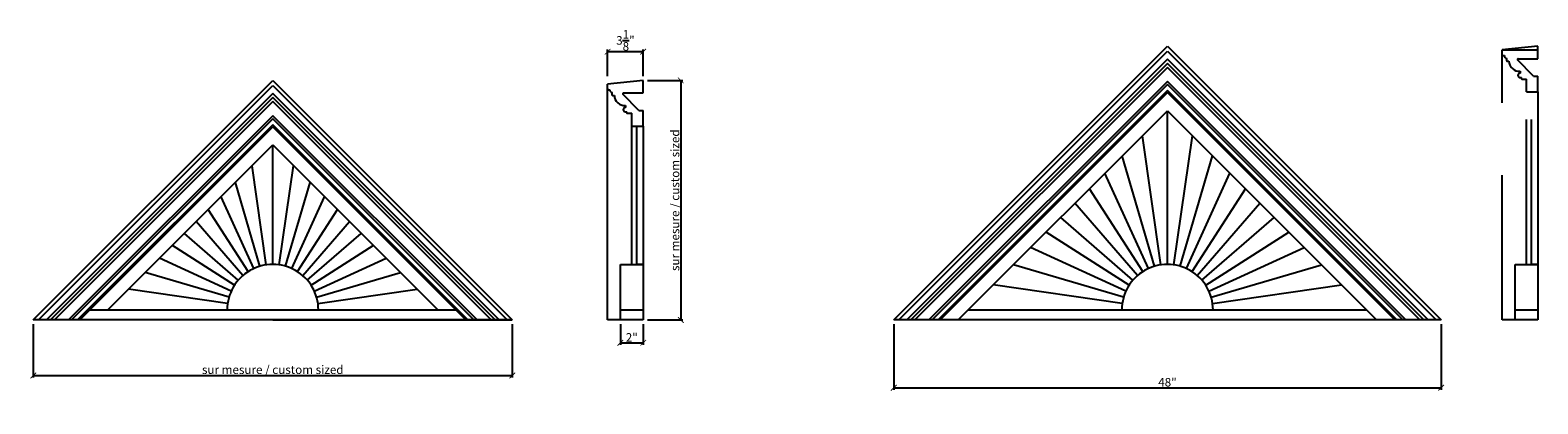
# Model space of a CAD drawing. Extents: x -26 to 107, y -11 to 21.
import ezdxf

# ---------------------------------------------------------------- set-up
doc = ezdxf.new("R2010")
doc.units = 0
doc.header["$PDMODE"] = 3
doc.header["$PDSIZE"] = 1
doc.linetypes.add('DASHED', pattern=[19.05, 12.7, -6.35])
doc.layers.get('0').update_dxf_attribs({"linetype": 'CONTINUOUS'})
doc.layers.get('Defpoints').update_dxf_attribs({"linetype": 'CONTINUOUS'})
doc.styles.get("Standard").update_dxf_attribs({"font": 'stylu.ttf', "height": 0.75})
doc.dimstyles.get("Standard").update_dxf_attribs({"dimtxt": 0.75, "dimasz": 0.5, "dimexe": 0.18, "dimexo": 0.375, "dimgap": 0.09, "dimtad": 1, "dimdec": 4, "dimzin": 0, "dimdsep": 46, "dimlunit": 5, "dimtxsty": 'Standard', "dimblk": 'ARCHTICK', "dimcen": 0.09, "dimclrd": 3, "dimclre": 3, "dimadec": 0, "dimazin": 0, "dimtfac": 1, "dimtdec": 4, "dimtofl": 0, "dimtmove": 0, "dimatfit": 3, "dimfxl": 1, "dimtolj": 1, "dimtzin": 0, "dimarcsym": 0})

# ---------------------------------------------------------------- blocks, each defined once
blk = doc.blocks.new('_ArchTick')
at = {"color": 0, "linetype": 'ByBlock', "const_width": 0.15}
blk.add_lwpolyline([(-0.5, -0.5), (0.5, 0.5)], dxfattribs=at)
blk = doc.blocks.new('*D32')
at = {"color": 3, "lineweight": -2, "transparency": 16777216}
for p, q in [((50.1, -4.38), (50.1, -10.13)), ((98.1, -4.38), (98.1, -10.13)), ((50.1, -9.95), (98.1, -9.95))]:
    blk.add_line(p, q, dxfattribs=at)
at = {"layer": 'Defpoints', "color": 0, "transparency": 16777216}
for p in [(50.1, -4.01), (98.1, -4.01), (98.1, -9.95)]:
    blk.add_point(p, dxfattribs=at)
at = {"color": 3, "lineweight": -2, "transparency": 16777216, "xscale": 0.5, "yscale": 0.5, "zscale": 0.5, "rotation": 180}
blk.add_blockref('_ArchTick', (50.1, -9.95), dxfattribs=at)
at = {"color": 3, "lineweight": -2, "transparency": 16777216, "xscale": 0.5, "yscale": 0.5, "zscale": 0.5}
blk.add_blockref('_ArchTick', (98.1, -9.95), dxfattribs=at)
at = {"color": 0, "transparency": 16777216, "insert": (74.1, -9.47), "char_height": 0.75, "attachment_point": 5}
blk.add_mtext('\\A1;48"', dxfattribs=at)
blk = doc.blocks.new('*D33')
at = {"color": 3, "lineweight": -2, "transparency": 16777216}
for p, q in [((-25.35, -4.38), (-25.35, -9.06)), ((16.65, -4.38), (16.65, -9.06)), ((-25.35, -8.88), (16.65, -8.88))]:
    blk.add_line(p, q, dxfattribs=at)
at = {"layer": 'Defpoints', "color": 0, "transparency": 16777216}
for p in [(-25.35, -4.01), (16.65, -4.01), (16.65, -8.88)]:
    blk.add_point(p, dxfattribs=at)
at = {"color": 3, "lineweight": -2, "transparency": 16777216, "xscale": 0.5, "yscale": 0.5, "zscale": 0.5, "rotation": 180}
blk.add_blockref('_ArchTick', (-25.35, -8.88), dxfattribs=at)
at = {"color": 3, "lineweight": -2, "transparency": 16777216, "xscale": 0.5, "yscale": 0.5, "zscale": 0.5}
blk.add_blockref('_ArchTick', (16.65, -8.88), dxfattribs=at)
at = {"color": 0, "transparency": 16777216, "insert": (-4.35, -8.37), "char_height": 0.75, "attachment_point": 5}
blk.add_mtext('\\A1;sur mesure / custom sized', dxfattribs=at)
blk = doc.blocks.new('*D34')
at = {"color": 3, "lineweight": -2, "transparency": 16777216}
for p, q in [((28.51, 16.99), (31.61, 16.99)), ((31.43, 16.99), (31.43, -4.01)), ((28.51, -4.01), (31.61, -4.01))]:
    blk.add_line(p, q, dxfattribs=at)
at = {"layer": 'Defpoints', "color": 0, "transparency": 16777216}
for p in [(28.13, 16.99), (28.13, -4.01), (31.43, -4.01)]:
    blk.add_point(p, dxfattribs=at)
at = {"color": 3, "lineweight": -2, "transparency": 16777216, "xscale": 0.5, "yscale": 0.5, "zscale": 0.5}
for p, rotation in [((31.43, 16.99), 90), ((31.43, -4.01), 270)]:
    blk.add_blockref('_ArchTick', p, dxfattribs=dict(at, rotation=rotation))
at = {"color": 0, "transparency": 16777216, "insert": (30.92, 6.49), "char_height": 0.75, "attachment_point": 5, "rotation": 90}
blk.add_mtext('\\A1;sur mesure / custom sized', dxfattribs=at)
blk = doc.blocks.new('*D35')
at = {"color": 3, "lineweight": -2, "transparency": 16777216}
for p, q in [((25.01, 17.37), (25.01, 19.69)), ((28.13, 19.51), (25.01, 19.51)), ((28.13, 17.37), (28.13, 19.69))]:
    blk.add_line(p, q, dxfattribs=at)
at = {"layer": 'Defpoints', "color": 0, "transparency": 16777216}
for p in [(25.01, 19.51), (25.01, 16.99), (28.13, 16.99)]:
    blk.add_point(p, dxfattribs=at)
at = {"color": 3, "lineweight": -2, "transparency": 16777216, "xscale": 0.5, "yscale": 0.5, "zscale": 0.5, "rotation": 180}
blk.add_blockref('_ArchTick', (25.01, 19.51), dxfattribs=at)
at = {"color": 3, "lineweight": -2, "transparency": 16777216, "xscale": 0.5, "yscale": 0.5, "zscale": 0.5}
blk.add_blockref('_ArchTick', (28.13, 19.51), dxfattribs=at)
at = {"color": 0, "transparency": 16777216, "insert": (26.57, 20.5), "char_height": 0.75, "attachment_point": 5}
blk.add_mtext('\\A1;3{\\H1.000000x;\\S1/8;}"', dxfattribs=at)
blk = doc.blocks.new('*D36')
at = {"color": 3, "lineweight": -2, "transparency": 16777216}
for p, q in [((26.13, -4.38), (26.13, -6.19)), ((28.13, -4.38), (28.13, -6.19)), ((26.13, -6.01), (28.13, -6.01))]:
    blk.add_line(p, q, dxfattribs=at)
at = {"layer": 'Defpoints', "color": 0, "transparency": 16777216}
for p in [(26.13, -4.01), (28.13, -4.01), (28.13, -6.01)]:
    blk.add_point(p, dxfattribs=at)
at = {"color": 3, "lineweight": -2, "transparency": 16777216, "xscale": 0.5, "yscale": 0.5, "zscale": 0.5, "rotation": 180}
blk.add_blockref('_ArchTick', (26.13, -6.01), dxfattribs=at)
at = {"color": 3, "lineweight": -2, "transparency": 16777216, "xscale": 0.5, "yscale": 0.5, "zscale": 0.5}
blk.add_blockref('_ArchTick', (28.13, -6.01), dxfattribs=at)
at = {"color": 0, "transparency": 16777216, "insert": (27.13, -5.54), "char_height": 0.75, "attachment_point": 5}
blk.add_mtext('\\A1;2"', dxfattribs=at)

msp = doc.modelspace()

# ---------------------------------------------------------------- linework, layer by layer
for p, q in [((50.09733, -4.00966), (74.09733, 19.99034)), ((74.09733, 19.99034), (98.09733, -4.00966)), ((106.57792, 19.99034), (103.45292, 19.67784)), ((106.57792, 19.67784), (106.57792, 19.99034)), ((50.53928, -4.00966), (74.09733, 19.5484)), ((74.09733, 18.8413), (51.24638, -4.00966)), ((74.09733, 19.5484), (97.65539, -4.00966)), ((96.94829, -4.00966), (74.09733, 18.8413)), ((103.45292, 19.67784), (106.57792, 19.67784)), ((103.45292, 19.24034), (103.45292, 19.67784)), ((103.51542, 19.17784), (103.64042, 19.17784)), ((103.85917, 18.70909), (103.85917, 18.92789)), ((103.89037, 18.67789), (104.04667, 18.67789)), ((106.20292, 17.36534), (104.80447, 18.79086)), ((104.84956, 18.89664), (106.57792, 18.89664)), ((106.57792, 18.89664), (106.57792, 19.67784)), ((74.09733, 18.48781), (51.59987, -4.00966)), ((74.09733, 18.13426), (51.95342, -4.00966)), ((96.5948, -4.00966), (74.09733, 18.48781)), ((96.24125, -4.00966), (74.09733, 18.13426)), ((105.01542, 17.80284), (105.01542, 17.61534)), ((105.01542, 17.24034), (105.14042, 17.24034)), ((105.14042, 17.14654), (105.14042, 17.24034)), ((106.20292, 17.36534), (106.57792, 17.36534)), ((106.57792, 15.99034), (106.57792, 17.36534)), ((-25.34754, -4.00966), (-4.34754, 16.99034)), ((-24.9056, -4.00966), (-4.34754, 16.5484)), ((-4.34754, 16.99034), (16.65246, -4.00966)), ((-4.34754, 16.5484), (16.21052, -4.00966)), ((28.13305, 16.99034), (25.00805, 16.67784)), ((25.00805, 16.24034), (25.00805, 16.67784)), ((25.00805, -4.00966), (25.00805, 16.24034)), ((25.07055, 16.17784), (25.19555, 16.17784)), ((25.4143, 15.70909), (25.4143, 15.92789)), ((26.40469, 15.89664), (28.13305, 15.89664)), ((28.13305, 16.67784), (28.13305, 16.99034)), ((28.13305, 15.89664), (28.13305, 16.67784)), ((74.09733, 16.89675), (53.19093, -4.00966)), ((74.09733, 16.63159), (53.45609, -4.00966)), ((74.09733, 16.10126), (53.98642, -4.00966)), ((74.09733, 15.92448), (54.1632, -4.00966)), ((95.00374, -4.00966), (74.09733, 16.89675)), ((94.73858, -4.00966), (74.09733, 16.63159)), ((94.20825, -4.00966), (74.09733, 16.10126)), ((94.03147, -4.00966), (74.09733, 15.92448)), ((105.17162, 17.11534), (105.57792, 17.11534)), ((105.57792, 15.99034), (105.57792, 17.11534)), ((105.57792, 15.99034), (106.57792, 15.99034)), ((106.57792, 15.99034), (106.57792, -4.00966)), ((-4.34754, 15.8413), (-24.19849, -4.00966)), ((-4.34754, 15.48781), (-23.84501, -4.00966)), ((-4.34754, 15.13426), (-23.49145, -4.00966)), ((15.50341, -4.00966), (-4.34754, 15.8413)), ((15.14993, -4.00966), (-4.34754, 15.48781)), ((14.79638, -4.00966), (-4.34754, 15.13426)), ((25.4455, 15.67789), (25.6018, 15.67789)), ((27.75805, 14.36534), (26.3596, 15.79086)), ((26.57055, 14.80284), (26.57055, 14.61534)), ((-4.34754, 13.89675), (-22.25394, -4.00966)), ((-4.34754, 13.63159), (-21.98878, -4.00966)), ((13.55887, -4.00966), (-4.34754, 13.89675)), ((13.29371, -4.00966), (-4.34754, 13.63159)), ((26.57055, 14.24034), (26.69555, 14.24034)), ((26.69555, 14.14654), (26.69555, 14.24034)), ((26.72675, 14.11534), (27.13305, 14.11534)), ((27.13305, 12.99034), (27.13305, 14.11534)), ((27.75805, 14.36534), (28.13305, 14.36534)), ((28.13305, 12.99034), (28.13305, 14.36534)), ((55.75419, -4.00966), (74.09733, 14.33349)), ((74.09733, 0.86534), (74.09733, 14.33349)), ((74.09733, 14.33349), (92.44048, -4.00966)), ((-4.34754, 13.10126), (-21.45845, -4.00966)), ((-4.34754, 12.92448), (-21.28167, -4.00966)), ((12.76338, -4.00966), (-4.34754, 13.10126)), ((12.5866, -4.00966), (-4.34754, 12.92448)), ((27.13305, 0.86534), (27.13305, 12.99034)), ((27.13305, 12.99034), (28.13305, 12.99034)), ((27.57055, 0.86534), (27.57055, 12.99034)), ((28.13305, 12.99034), (28.13305, -4.00966)), ((73.52808, 0.82463), (71.90151, 12.13767)), ((74.66659, 0.82463), (76.29316, 12.13767)), ((-18.81568, -3.13466), (-4.34754, 11.33349)), ((-4.34754, 0.86534), (-4.34754, 11.33349)), ((-4.34754, 11.33349), (10.12061, -3.13466)), ((-4.91679, 0.82463), (-6.16625, 9.51478)), ((-3.77828, 0.82463), (-2.52883, 9.51478)), ((72.97041, 0.70332), (70.13243, 10.36859)), ((75.22426, 0.70332), (78.06224, 10.36859)), ((-5.47446, 0.70332), (-7.6315, 8.04953)), ((-3.22061, 0.70332), (-1.06357, 8.04953)), ((72.43567, 0.50387), (68.62089, 8.85705)), ((75.759, 0.50387), (79.57377, 8.85705)), ((-6.0092, 0.50387), (-8.88345, 6.79758)), ((-2.68587, 0.50387), (0.18837, 6.79758)), ((71.93477, 0.23036), (67.26324, 7.49939)), ((76.2599, 0.23036), (80.93143, 7.49939)), ((-6.5101, 0.23036), (-10.00794, 5.67309)), ((-2.18497, 0.23036), (1.31286, 5.67309)), ((71.47789, -0.11166), (65.98793, 6.22409)), ((76.71678, -0.11166), (82.20674, 6.22409)), ((-6.96698, -0.11166), (-11.06422, 4.61681)), ((-1.72809, -0.11166), (2.36915, 4.61681)), ((71.07434, -0.51521), (64.73859, 4.97475)), ((77.12033, -0.51521), (83.45608, 4.97475)), ((-7.37053, -0.51521), (-12.099, 3.58203)), ((-1.32454, -0.51521), (3.40393, 3.58203)), ((70.73232, -0.9721), (63.46327, 3.69942)), ((77.46235, -0.9721), (84.7314, 3.69942)), ((-7.98606, -1.47299), (-14.27977, 1.40125)), ((-7.71255, -0.9721), (-13.1553, 2.52573)), ((-0.98252, -0.9721), (4.46022, 2.52573)), ((-0.70901, -1.47299), (5.5847, 1.40125)), ((70.45881, -1.47299), (62.10563, 2.34178)), ((77.73586, -1.47299), (86.08904, 2.34178)), ((-8.18551, -2.00773), (-15.53172, 0.14931)), ((-0.50956, -2.00773), (6.83664, 0.14931)), ((26.13305, -3.13466), (26.13305, 0.86534)), ((26.13305, 0.86534), (28.13305, 0.86534)), ((28.13305, 0.86534), (27.57055, 0.86534)), ((70.25936, -2.00773), (60.59409, 0.83025)), ((77.93531, -2.00773), (87.60058, 0.83025)), ((106.57792, 0.86534), (106.01542, 0.86534)), ((-8.30682, -2.5654), (-16.99697, -1.31594)), ((-0.38825, -2.5654), (8.3019, -1.31594)), ((70.13805, -2.5654), (58.82501, -0.93883)), ((78.05662, -2.5654), (89.36966, -0.93883)), ((-20.40667, -3.13466), (11.7116, -3.13466)), ((26.13305, -3.13466), (28.13305, -3.13466)), ((26.13305, -4.00966), (26.13305, -3.13466)), ((56.62919, -3.13466), (91.56548, -3.13466)), ((104.57792, -3.13466), (106.57792, -3.13466)), ((104.57792, -4.00966), (104.57792, -3.13466)), ((16.61567, -4.00966), (-25.34754, -4.00966)), ((-4.34754, -4.00966), (-25.34754, -4.00966)), ((-4.34754, -4.00966), (-22.34754, -4.00966)), ((-4.34754, -4.00966), (-15.34754, -4.00966)), ((-4.34754, -4.00966), (-15.34754, -4.00966)), ((-4.34754, -4.00966), (16.65246, -4.00966)), ((26.13305, -4.00966), (25.00805, -4.00966)), ((28.13305, -4.00966), (26.13305, -4.00966)), ((98.09733, -4.00966), (50.09733, -4.00966)), ((74.09733, -4.00966), (56.09733, -4.00966)), ((106.57792, -4.00966), (104.57792, -4.00966))]:
    msp.add_line(p, q)
at = {"linetype": 'DASHED'}
for p, q in [((103.45292, -4.00966), (103.45292, 19.24034)), ((105.57792, 0.86534), (105.57792, 15.99034)), ((106.01542, 0.86534), (106.01542, 15.99034)), ((104.57792, -3.13466), (104.57792, 0.86534)), ((104.57792, 0.86534), (106.57792, 0.86534)), ((104.57792, -4.00966), (103.45292, -4.00966))]:
    msp.add_line(p, q, dxfattribs=at)
for centre, radius, start, end in [((103.51542, 19.24034), 0.0625, 180, 270), ((103.88766, 19.17353), 0.24728, 178.9996958, 263.3835135), ((103.89037, 18.70909), 0.0312, 180, 270), ((104.93919, 18.69222), 0.89264, 180.9197982, 274.8986203), ((104.84956, 18.83414), 0.0625, 90, 223.8308607), ((105.01542, 17.42784), 0.1875, 90, 270), ((25.07055, 16.24034), 0.0625, 180, 270), ((25.44279, 16.17353), 0.24728, 178.9996958, 263.3835135), ((26.40469, 15.83414), 0.0625, 90, 223.8308607), ((105.17162, 17.14654), 0.0312, 180, 270), ((25.4455, 15.70909), 0.0312, 180, 270), ((26.49432, 15.69222), 0.89264, 180.9197982, 274.8986203), ((26.57055, 14.42784), 0.1875, 90, 270), ((26.72675, 14.14654), 0.0312, 180, 270), ((-4.34754, -3.13466), 4, 359.9997528, 180.0002472), ((74.09733, -3.13466), 4, 359.9997528, 180.0002472)]:
    msp.add_arc(centre, radius, start, end)

# ---------------------------------------------------------------- dimensions: what is measured, and where the dimension line sits
for base, p1, p2, picture, middle in [((25.00805, 19.51102), (28.13305, 16.99034), (25.00805, 16.99034), '*D35', (26.57055, 20.49881)), ((28.13305, -6.01335), (26.13305, -4.00966), (28.13305, -4.00966), '*D36', (27.13305, -5.54094)), ((98.09733, -9.94717), (50.09733, -4.00966), (98.09733, -4.00966), '*D32', (74.09733, -9.46542))]:
    dim = msp.add_linear_dim(base=base, p1=p1, p2=p2, dimstyle='Standard', override={"dimpost": '"'})
    dim.commit()
    dim.dimension.update_dxf_attribs({"geometry": picture, "text_midpoint": middle})
dim = msp.add_linear_dim(base=(31.42989, -4.00966), p1=(28.13305, 16.99034), p2=(28.13305, -4.00966), angle=90, text='sur mesure / custom sized', dimstyle='Standard', override={"dimpost": '"'})
dim.commit()
dim.dimension.update_dxf_attribs({"geometry": '*D34', "text_midpoint": (30.91547, 6.49034)})
dim = msp.add_linear_dim(base=(16.65246, -8.88126), p1=(-25.34754, -4.00966), p2=(16.65246, -4.00966), text='sur mesure / custom sized', dimstyle='Standard', override={"dimpost": '"'})
dim.commit()
dim.dimension.update_dxf_attribs({"geometry": '*D33', "text_midpoint": (-4.34754, -8.36685)})

doc.saveas('drawing.dxf')
